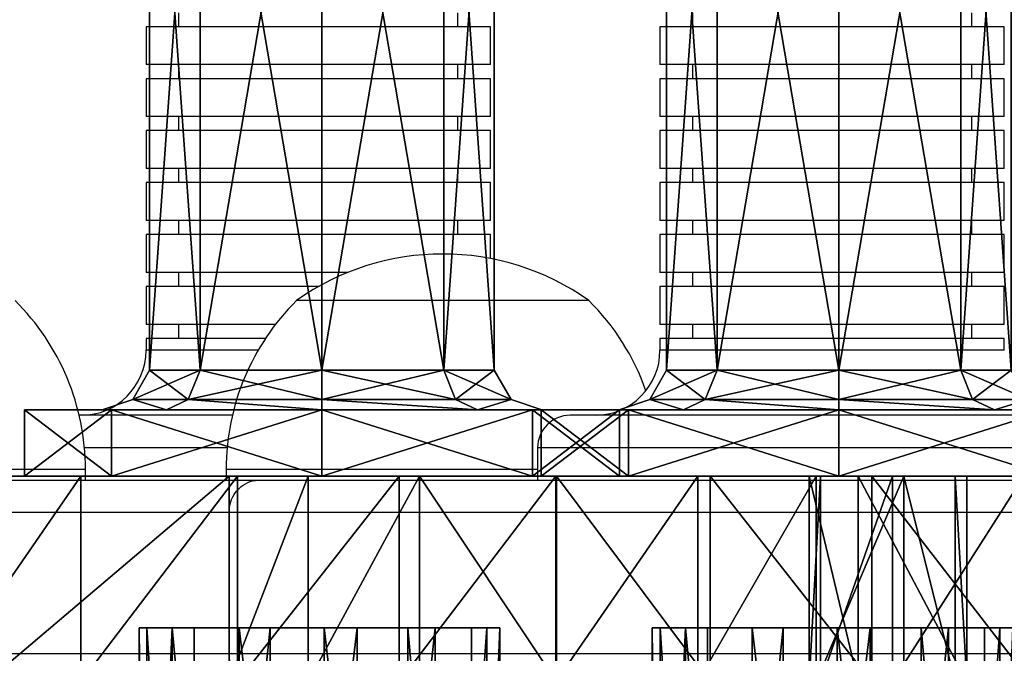
# Model space of a CAD drawing. Units: centimetres. Extents: x -174 to 174, y -165 to 165.
# Drawn here: x -19 to -10, y 3 to 9 of the extents above; entities that cross this region are included whole.
import ezdxf

# ---------------------------------------------------------------- set-up
doc = ezdxf.new("R2010")
doc.units = ezdxf.units.CM
doc.header["$LTSCALE"] = 2.54
doc.layers.get('0').update_dxf_attribs({"true_color": 0xff5454})
doc.layers.add('VP-EQ', color=7, linetype='Continuous', true_color=0x8a3492)

# ---------------------------------------------------------------- blocks, each defined once
blk = doc.blocks.new('Grupuj_9')
at = {"color": 0}
mesh = blk.add_polyface(dxfattribs=at)
corners = [(1.2109, 6.7, 0.0235), (2.7365, 6.7, 0.3525), (2.0142, 6.7), (0.5105, 6.7, 0.4177), (3.2122, 6.7, 1.0003), (0.0735, 6.7, 1.0922), (3.3324, 6.7, 1.7949), (0, 6.7, 1.8926), (3.0696, 6.7, 2.5544), (0.3069, 6.7, 2.6354), (2.4839, 6.7, 3.1048), (0.9238, 6.7, 3.1505), (1.7095, 6.7, 3.3199)]
mesh.append_faces([[corners[k] for k in face] for face in [(0, 1, 2), (10, 11, 12)]], dxfattribs={"vtx0": -1, "color": 0})
mesh.append_faces([[corners[k] for k in face] for face in [(1, 3, 4), (4, 5, 6), (6, 7, 8), (8, 9, 10)]], dxfattribs={"vtx0": -1, "vtx1": -1, "color": 0})
mesh.append_faces([[corners[k] for k in face] for face in [(1, 0, 3), (4, 3, 5), (6, 5, 7), (8, 7, 9), (10, 9, 11)]], dxfattribs={"vtx0": -1, "vtx2": -1, "color": 0})
mesh = blk.add_polyface(dxfattribs=at)
corners = [(0.3069, 6.7, 2.6354), (0, 0, 1.8926), (0.3069, 0, 2.6354), (0, 6.7, 1.8926)]
mesh.append_faces([[corners[k] for k in face] for face in [(0, 1, 2), (1, 0, 3)]], dxfattribs={"vtx0": -1, "color": 0})
mesh = blk.add_polyface(dxfattribs=at)
corners = [(0, 6.7, 1.8926), (0.0735, 0, 1.0922), (0, 0, 1.8926), (0.0735, 6.7, 1.0922)]
mesh.append_faces([[corners[k] for k in face] for face in [(0, 1, 2), (1, 0, 3)]], dxfattribs={"vtx0": -1, "color": 0})
mesh = blk.add_polyface(dxfattribs=at)
corners = [(0.0735, 6.7, 1.0922), (0.5105, 0, 0.4177), (0.0735, 0, 1.0922), (0.5105, 6.7, 0.4177)]
mesh.append_faces([[corners[k] for k in face] for face in [(0, 1, 2), (1, 0, 3)]], dxfattribs={"vtx0": -1, "color": 0})
mesh = blk.add_polyface(dxfattribs=at)
corners = [(0.9238, 0, 3.1505), (0.3069, 6.7, 2.6354), (0.3069, 0, 2.6354), (0.9238, 6.7, 3.1505)]
mesh.append_faces([[corners[k] for k in face] for face in [(0, 1, 2), (1, 0, 3)]], dxfattribs={"vtx0": -1, "color": 0})
mesh = blk.add_polyface(dxfattribs=at)
corners = [(1.2109, 6.7, 0.0235), (0.5105, 0, 0.4177), (0.5105, 6.7, 0.4177), (1.2109, 0, 0.0235)]
mesh.append_faces([[corners[k] for k in face] for face in [(0, 1, 2), (1, 0, 3)]], dxfattribs={"vtx0": -1, "color": 0})
mesh = blk.add_polyface(dxfattribs=at)
corners = [(1.7095, 0, 3.3199), (0.9238, 6.7, 3.1505), (0.9238, 0, 3.1505), (1.7095, 6.7, 3.3199)]
mesh.append_faces([[corners[k] for k in face] for face in [(0, 1, 2), (1, 0, 3)]], dxfattribs={"vtx0": -1, "color": 0})
mesh = blk.add_polyface(dxfattribs=at)
corners = [(2.0142, 6.7), (1.2109, 0, 0.0235), (1.2109, 6.7, 0.0235), (2.0142, 0)]
mesh.append_faces([[corners[k] for k in face] for face in [(0, 1, 2), (1, 0, 3)]], dxfattribs={"vtx0": -1, "color": 0})
mesh = blk.add_polyface(dxfattribs=at)
corners = [(2.4839, 0, 3.1048), (1.7095, 6.7, 3.3199), (1.7095, 0, 3.3199), (2.4839, 6.7, 3.1048)]
mesh.append_faces([[corners[k] for k in face] for face in [(0, 1, 2), (1, 0, 3)]], dxfattribs={"vtx0": -1, "color": 0})
mesh = blk.add_polyface(dxfattribs=at)
corners = [(2.7365, 6.7, 0.3525), (2.0142, 0), (2.0142, 6.7), (2.7365, 0, 0.3525)]
mesh.append_faces([[corners[k] for k in face] for face in [(0, 1, 2), (1, 0, 3)]], dxfattribs={"vtx0": -1, "color": 0})
mesh = blk.add_polyface(dxfattribs=at)
corners = [(3.0696, 0, 2.5544), (2.4839, 6.7, 3.1048), (2.4839, 0, 3.1048), (3.0696, 6.7, 2.5544)]
mesh.append_faces([[corners[k] for k in face] for face in [(0, 1, 2), (1, 0, 3)]], dxfattribs={"vtx0": -1, "color": 0})
mesh = blk.add_polyface(dxfattribs=at)
corners = [(2.7365, 0, 0.3525), (3.2122, 6.7, 1.0003), (3.2122, 0, 1.0003), (2.7365, 6.7, 0.3525)]
mesh.append_faces([[corners[k] for k in face] for face in [(0, 1, 2), (1, 0, 3)]], dxfattribs={"vtx0": -1, "color": 0})
mesh = blk.add_polyface(dxfattribs=at)
corners = [(3.3324, 6.7, 1.7949), (3.0696, 0, 2.5544), (3.3324, 0, 1.7949), (3.0696, 6.7, 2.5544)]
mesh.append_faces([[corners[k] for k in face] for face in [(0, 1, 2), (1, 0, 3)]], dxfattribs={"vtx0": -1, "color": 0})
mesh = blk.add_polyface(dxfattribs=at)
corners = [(3.2122, 0, 1.0003), (3.3324, 6.7, 1.7949), (3.3324, 0, 1.7949), (3.2122, 6.7, 1.0003)]
mesh.append_faces([[corners[k] for k in face] for face in [(0, 1, 2), (1, 0, 3)]], dxfattribs={"vtx0": -1, "color": 0})
blk = doc.blocks.new('Grupuj_10')
at = {"color": 253, "true_color": 0xa8a8a8}
for p in [(0, 0), (4.7399, 0, 50.9534)]:
    blk.add_blockref('Grupuj_9', p, dxfattribs=at)
blk = doc.blocks.new('Grupuj_6')
at = {"color": 0}
mesh = blk.add_polyface(dxfattribs=at)
corners = [(5.2803, 1.9, 0.3677), (8.2214, 1.9, 0.0011), (6.7278, 1.9), (9.6684, 1.9, 0.3709), (3.9683, 1.9, 1.0814), (10.9793, 1.9, 1.0866), (2.8732, 1.9, 2.0969), (12.0729, 1.9, 2.1037), (2.0627, 1.9, 3.3514), (12.8815, 1.9, 3.3594), (1.5871, 1.9, 4.7672), (13.3551, 1.9, 4.7759), (0.5914, 1.9, 11.6017), (13.4643, 1.9, 6.2654), (12.4584, 1.9, 13.3381), (0.0615, 1.9, 18.488), (12.0071, 1.9, 20.4678), (0, 1.9, 25.3944), (12.1131, 1.9, 27.6109), (0.407, 1.9, 32.2891), (12.7759, 1.9, 34.724), (1.2808, 1.9, 39.1403), (13.9914, 1.9, 41.7638), (2.6172, 1.9, 45.9164), (15.7521, 1.9, 48.6873), (4.4102, 1.9, 52.5863), (18.0474, 1.9, 55.4525), (6.6514, 1.9, 59.1192), (18.2165, 1.9, 56.9371), (18.0136, 1.9, 58.4175), (17.4512, 1.9, 59.8019), (7.3798, 1.9, 60.4239), (16.5643, 1.9, 61.0045), (8.4079, 1.9, 61.5082), (15.4078, 1.9, 61.9507), (9.6721, 1.9, 62.3049), (14.0534, 1.9, 62.5819), (11.0938, 1.9, 62.7647), (12.5851, 1.9, 62.8589)]
mesh.append_faces([[corners[k] for k in face] for face in [(0, 1, 2), (36, 37, 38)]], dxfattribs={"vtx0": -1, "color": 0})
mesh.append_faces([[corners[k] for k in face] for face in [(1, 0, 3), (3, 4, 5), (5, 6, 7), (7, 8, 9), (9, 10, 11), (11, 12, 13), (13, 12, 14), (14, 15, 16), (16, 17, 18), (18, 19, 20), (20, 21, 22), (22, 23, 24), (24, 25, 26), (26, 27, 28), (28, 27, 29), (29, 27, 30), (30, 31, 32), (32, 33, 34), (34, 35, 36)]], dxfattribs={"vtx0": -1, "vtx1": -1, "color": 0})
mesh.append_faces([[corners[k] for k in face] for face in [(3, 0, 4), (5, 4, 6), (7, 6, 8), (9, 8, 10), (11, 10, 12), (14, 12, 15), (16, 15, 17), (18, 17, 19), (20, 19, 21), (22, 21, 23), (24, 23, 25), (26, 25, 27), (30, 27, 31), (32, 31, 33), (34, 33, 35), (36, 35, 37)]], dxfattribs={"vtx0": -1, "vtx2": -1, "color": 0})
at = {"color": 18, "true_color": 0x010101}
mesh = blk.add_polyface(dxfattribs=at)
corners = [(5.2803, 1.9, 0.3677), (3.9683, 0, 1.0814), (3.9683, 1.9, 1.0814), (5.2803, 0, 0.3677)]
mesh.append_faces([[corners[k] for k in face] for face in [(0, 1, 2), (1, 0, 3)]], dxfattribs={"vtx0": -1, "color": 18})
mesh = blk.add_polyface(dxfattribs=at)
corners = [(6.6514, 1.9, 59.1192), (4.4102, 0, 52.5863), (6.6514, 0, 59.1192), (4.4102, 1.9, 52.5863)]
mesh.append_faces([[corners[k] for k in face] for face in [(0, 1, 2), (1, 0, 3)]], dxfattribs={"vtx0": -1, "color": 18})
mesh = blk.add_polyface(dxfattribs=at)
corners = [(6.7278, 1.9), (5.2803, 0, 0.3677), (5.2803, 1.9, 0.3677), (6.7278, 0)]
mesh.append_faces([[corners[k] for k in face] for face in [(0, 1, 2), (1, 0, 3)]], dxfattribs={"vtx0": -1, "color": 18})
mesh = blk.add_polyface(dxfattribs=at)
corners = [(7.3798, 1.9, 60.4239), (6.6514, 0, 59.1192), (7.3798, 0, 60.4239), (6.6514, 1.9, 59.1192)]
mesh.append_faces([[corners[k] for k in face] for face in [(0, 1, 2), (1, 0, 3)]], dxfattribs={"vtx0": -1, "color": 18})
mesh = blk.add_polyface(dxfattribs=at)
corners = [(8.2214, 1.9, 0.0011), (6.7278, 0), (6.7278, 1.9), (8.2214, 0, 0.0011)]
mesh.append_faces([[corners[k] for k in face] for face in [(0, 1, 2), (1, 0, 3)]], dxfattribs={"vtx0": -1, "color": 18})
mesh = blk.add_polyface(dxfattribs=at)
corners = [(8.4079, 1.9, 61.5082), (7.3798, 0, 60.4239), (8.4079, 0, 61.5082), (7.3798, 1.9, 60.4239)]
mesh.append_faces([[corners[k] for k in face] for face in [(0, 1, 2), (1, 0, 3)]], dxfattribs={"vtx0": -1, "color": 18})
mesh = blk.add_polyface(dxfattribs=at)
corners = [(9.6684, 1.9, 0.3709), (8.2214, 0, 0.0011), (8.2214, 1.9, 0.0011), (9.6684, 0, 0.3709)]
mesh.append_faces([[corners[k] for k in face] for face in [(0, 1, 2), (1, 0, 3)]], dxfattribs={"vtx0": -1, "color": 18})
mesh = blk.add_polyface(dxfattribs=at)
corners = [(9.6721, 0, 62.3049), (8.4079, 1.9, 61.5082), (8.4079, 0, 61.5082), (9.6721, 1.9, 62.3049)]
mesh.append_faces([[corners[k] for k in face] for face in [(0, 1, 2), (1, 0, 3)]], dxfattribs={"vtx0": -1, "color": 18})
mesh = blk.add_polyface(dxfattribs=at)
corners = [(10.9793, 1.9, 1.0866), (9.6684, 0, 0.3709), (9.6684, 1.9, 0.3709), (10.9793, 0, 1.0866)]
mesh.append_faces([[corners[k] for k in face] for face in [(0, 1, 2), (1, 0, 3)]], dxfattribs={"vtx0": -1, "color": 18})
mesh = blk.add_polyface(dxfattribs=at)
corners = [(11.0938, 0, 62.7647), (9.6721, 1.9, 62.3049), (9.6721, 0, 62.3049), (11.0938, 1.9, 62.7647)]
mesh.append_faces([[corners[k] for k in face] for face in [(0, 1, 2), (1, 0, 3)]], dxfattribs={"vtx0": -1, "color": 18})
mesh = blk.add_polyface(dxfattribs=at)
corners = [(12.0729, 1.9, 2.1037), (10.9793, 0, 1.0866), (10.9793, 1.9, 1.0866), (12.0729, 0, 2.1037)]
mesh.append_faces([[corners[k] for k in face] for face in [(0, 1, 2), (1, 0, 3)]], dxfattribs={"vtx0": -1, "color": 18})
mesh = blk.add_polyface(dxfattribs=at)
corners = [(12.5851, 0, 62.8589), (11.0938, 1.9, 62.7647), (11.0938, 0, 62.7647), (12.5851, 1.9, 62.8589)]
mesh.append_faces([[corners[k] for k in face] for face in [(0, 1, 2), (1, 0, 3)]], dxfattribs={"vtx0": -1, "color": 18})
mesh = blk.add_polyface(dxfattribs=at)
corners = [(12.4584, 0, 13.3381), (12.0071, 1.9, 20.4678), (12.0071, 0, 20.4678), (12.4584, 1.9, 13.3381)]
mesh.append_faces([[corners[k] for k in face] for face in [(0, 1, 2), (1, 0, 3)]], dxfattribs={"vtx0": -1, "color": 18})
mesh = blk.add_polyface(dxfattribs=at)
corners = [(12.0071, 0, 20.4678), (12.1131, 1.9, 27.6109), (12.1131, 0, 27.6109), (12.0071, 1.9, 20.4678)]
mesh.append_faces([[corners[k] for k in face] for face in [(0, 1, 2), (1, 0, 3)]], dxfattribs={"vtx0": -1, "color": 18})
mesh = blk.add_polyface(dxfattribs=at)
corners = [(12.0729, 0, 2.1037), (12.8815, 1.9, 3.3594), (12.8815, 0, 3.3594), (12.0729, 1.9, 2.1037)]
mesh.append_faces([[corners[k] for k in face] for face in [(0, 1, 2), (1, 0, 3)]], dxfattribs={"vtx0": -1, "color": 18})
mesh = blk.add_polyface(dxfattribs=at)
corners = [(12.1131, 0, 27.6109), (12.7759, 1.9, 34.724), (12.7759, 0, 34.724), (12.1131, 1.9, 27.6109)]
mesh.append_faces([[corners[k] for k in face] for face in [(0, 1, 2), (1, 0, 3)]], dxfattribs={"vtx0": -1, "color": 18})
mesh = blk.add_polyface(dxfattribs=at)
corners = [(13.4643, 0, 6.2654), (12.4584, 1.9, 13.3381), (12.4584, 0, 13.3381), (13.4643, 1.9, 6.2654)]
mesh.append_faces([[corners[k] for k in face] for face in [(0, 1, 2), (1, 0, 3)]], dxfattribs={"vtx0": -1, "color": 18})
mesh = blk.add_polyface(dxfattribs=at)
corners = [(14.0534, 0, 62.5819), (12.5851, 1.9, 62.8589), (12.5851, 0, 62.8589), (14.0534, 1.9, 62.5819)]
mesh.append_faces([[corners[k] for k in face] for face in [(0, 1, 2), (1, 0, 3)]], dxfattribs={"vtx0": -1, "color": 18})
mesh = blk.add_polyface(dxfattribs=at)
corners = [(12.7759, 0, 34.724), (13.9914, 1.9, 41.7638), (13.9914, 0, 41.7638), (12.7759, 1.9, 34.724)]
mesh.append_faces([[corners[k] for k in face] for face in [(0, 1, 2), (1, 0, 3)]], dxfattribs={"vtx0": -1, "color": 18})
mesh = blk.add_polyface(dxfattribs=at)
corners = [(12.8815, 1.9, 3.3594), (13.3551, 0, 4.7759), (12.8815, 0, 3.3594), (13.3551, 1.9, 4.7759)]
mesh.append_faces([[corners[k] for k in face] for face in [(0, 1, 2), (1, 0, 3)]], dxfattribs={"vtx0": -1, "color": 18})
mesh = blk.add_polyface(dxfattribs=at)
corners = [(13.3551, 1.9, 4.7759), (13.4643, 0, 6.2654), (13.3551, 0, 4.7759), (13.4643, 1.9, 6.2654)]
mesh.append_faces([[corners[k] for k in face] for face in [(0, 1, 2), (1, 0, 3)]], dxfattribs={"vtx0": -1, "color": 18})
blk = doc.blocks.new('bok')
at = {"color": 114, "true_color": 0x01b14b}
blk.add_blockref('Grupuj_6', (0, 0), dxfattribs=at)
blk = doc.blocks.new('Grupuj_8')
at = {"color": 0}
blk.add_blockref('bok', (0, 7.6001), dxfattribs=at)
blk = doc.blocks.new('Grupuj_30')
at = {"color": 0}
mesh = blk.add_polyface(dxfattribs=at)
corners = [(0, 5.4981, 2.749), (0.6131, 4.6929, 0.8052), (0, 4.6929, 0.8052), (0.6131, 5.4981, 2.749)]
mesh.append_faces([[corners[k] for k in face] for face in [(0, 1, 2), (1, 0, 3)]], dxfattribs={"vtx0": -1, "color": 0})
mesh = blk.add_polyface(dxfattribs=at)
corners = [(0, 4.6929, 4.6929), (0.6131, 5.4981, 2.749), (0, 5.4981, 2.749), (0.613, 4.6929, 4.6929)]
mesh.append_faces([[corners[k] for k in face] for face in [(0, 1, 2), (1, 0, 3)]], dxfattribs={"vtx0": -1, "color": 0})
mesh = blk.add_polyface(dxfattribs=at)
corners = [(0, 0.8052, 4.6929), (0, 0.8052, 0.8052), (0, 0, 2.749), (0, 2.749), (0, 2.749, 5.4981), (0, 4.6929, 0.8052), (0, 4.6929, 4.6929), (0, 5.4981, 2.749)]
mesh.append_faces([[corners[k] for k in face] for face in [(0, 1, 2), (5, 6, 7)]], dxfattribs={"vtx0": -1, "color": 0})
mesh.append_faces([[corners[k] for k in face] for face in [(1, 0, 3), (3, 4, 5)]], dxfattribs={"vtx0": -1, "vtx1": -1, "color": 0})
mesh.append_faces([[corners[k] for k in face] for face in [(3, 0, 4), (5, 4, 6)]], dxfattribs={"vtx0": -1, "vtx2": -1, "color": 0})
mesh = blk.add_polyface(dxfattribs=at)
corners = [(0.6131, 0.8052, 0.8052), (0.6131, 0.7192, 2.749), (0.6131, 0, 2.749), (0.6131, 1.3137, 1.3137), (0.6131, 2.749, 0), (0.6131, 2.749, 0.7192), (0.6131, 4.6929, 0.8052), (0.6131, 4.1844, 1.3137), (0.6131, 4.7789, 2.749), (0.6131, 5.4981, 2.749), (0.613, 0.8052, 4.6929), (0.6131, 1.3137, 4.1844), (0.613, 2.749, 5.4981), (0.613, 2.749, 4.7789), (0.6131, 4.1844, 4.1844), (0.613, 4.6929, 4.6929)]
mesh.append_faces([[corners[k] for k in face] for face in [(0, 1, 2), (1, 0, 3), (3, 4, 5), (5, 6, 7), (7, 6, 8), (10, 11, 12), (12, 14, 15), (15, 8, 9)]], dxfattribs={"vtx0": -1, "vtx1": -1, "color": 0})
mesh.append_faces([[corners[k] for k in face] for face in [(3, 0, 4), (5, 4, 6), (8, 6, 9), (1, 10, 2), (10, 1, 11), (12, 11, 13), (12, 13, 14), (15, 14, 8)]], dxfattribs={"vtx0": -1, "vtx2": -1, "color": 0})
mesh = blk.add_polyface(dxfattribs=at)
corners = [(0.6131, 4.1844, 1.3137), (0.7101, 4.4952, 2.749), (0.7101, 3.9838, 1.5143), (0.6131, 4.7789, 2.749)]
mesh.append_faces([[corners[k] for k in face] for face in [(0, 1, 2), (1, 0, 3)]], dxfattribs={"vtx0": -1, "color": 0})
mesh = blk.add_polyface(dxfattribs=at)
corners = [(0.7101, 4.4952, 2.749), (0.6131, 4.1844, 4.1844), (0.7101, 3.9838, 3.9838), (0.6131, 4.7789, 2.749)]
mesh.append_faces([[corners[k] for k in face] for face in [(0, 1, 2), (1, 0, 3)]], dxfattribs={"vtx0": -1, "color": 0})
mesh = blk.add_polyface(dxfattribs=at)
corners = [(0.6131, 4.6929, 0.8052), (0, 2.749), (0, 4.6929, 0.8052), (0.6131, 2.749, 0)]
mesh.append_faces([[corners[k] for k in face] for face in [(0, 1, 2), (1, 0, 3)]], dxfattribs={"vtx0": -1, "color": 0})
mesh = blk.add_polyface(dxfattribs=at)
corners = [(0.613, 2.749, 5.4981), (0, 4.6929, 4.6929), (0, 2.749, 5.4981), (0.613, 4.6929, 4.6929)]
mesh.append_faces([[corners[k] for k in face] for face in [(0, 1, 2), (1, 0, 3)]], dxfattribs={"vtx0": -1, "color": 0})
mesh = blk.add_polyface(dxfattribs=at)
corners = [(0.7101, 4.4952, 2.749), (0.9806, 3.8745, 1.6236), (0.7101, 3.9838, 1.5143), (0.9806, 4.3407, 2.749)]
mesh.append_faces([[corners[k] for k in face] for face in [(0, 1, 2), (1, 0, 3)]], dxfattribs={"vtx0": -1, "color": 0})
mesh = blk.add_polyface(dxfattribs=at)
corners = [(0.7101, 3.9838, 3.9838), (0.9806, 4.3407, 2.749), (0.7101, 4.4952, 2.749), (0.9806, 3.8745, 3.8745)]
mesh.append_faces([[corners[k] for k in face] for face in [(0, 1, 2), (1, 0, 3)]], dxfattribs={"vtx0": -1, "color": 0})
mesh = blk.add_polyface(dxfattribs=at)
corners = [(0.9806, 4.3407, 2.749), (7.5847, 3.8745, 1.6236), (0.9806, 3.8745, 1.6236), (7.5847, 4.3407, 2.7491)]
mesh.append_faces([[corners[k] for k in face] for face in [(0, 1, 2), (1, 0, 3)]], dxfattribs={"vtx0": -1, "color": 0})
mesh = blk.add_polyface(dxfattribs=at)
corners = [(0.9806, 3.8745, 3.8745), (7.5847, 4.3407, 2.7491), (0.9806, 4.3407, 2.749), (7.5847, 3.8745, 3.8745)]
mesh.append_faces([[corners[k] for k in face] for face in [(0, 1, 2), (1, 0, 3)]], dxfattribs={"vtx0": -1, "color": 0})
mesh = blk.add_polyface(dxfattribs=at)
corners = [(0.7101, 2.749, 4.4952), (0.6131, 4.1844, 4.1844), (0.613, 2.749, 4.7789), (0.7101, 3.9838, 3.9838)]
mesh.append_faces([[corners[k] for k in face] for face in [(0, 1, 2), (1, 0, 3)]], dxfattribs={"vtx0": -1, "color": 0})
mesh = blk.add_polyface(dxfattribs=at)
corners = [(0.6131, 4.1844, 1.3137), (0.7101, 2.749, 1.0029), (0.6131, 2.749, 0.7192), (0.7101, 3.9838, 1.5143)]
mesh.append_faces([[corners[k] for k in face] for face in [(0, 1, 2), (1, 0, 3)]], dxfattribs={"vtx0": -1, "color": 0})
mesh = blk.add_polyface(dxfattribs=at)
corners = [(0.9806, 3.8745, 1.6236), (0.7101, 2.749, 1.0029), (0.7101, 3.9838, 1.5143), (0.9806, 2.749, 1.1574)]
mesh.append_faces([[corners[k] for k in face] for face in [(0, 1, 2), (1, 0, 3)]], dxfattribs={"vtx0": -1, "color": 0})
mesh = blk.add_polyface(dxfattribs=at)
corners = [(0.9806, 2.749, 4.3407), (0.7101, 3.9838, 3.9838), (0.7101, 2.749, 4.4952), (0.9806, 3.8745, 3.8745)]
mesh.append_faces([[corners[k] for k in face] for face in [(0, 1, 2), (1, 0, 3)]], dxfattribs={"vtx0": -1, "color": 0})
mesh = blk.add_polyface(dxfattribs=at)
corners = [(7.5847, 3.8745, 1.6236), (0.9806, 2.749, 1.1574), (0.9806, 3.8745, 1.6236), (7.5847, 2.749, 1.1575)]
mesh.append_faces([[corners[k] for k in face] for face in [(0, 1, 2), (1, 0, 3)]], dxfattribs={"vtx0": -1, "color": 0})
mesh = blk.add_polyface(dxfattribs=at)
corners = [(7.5847, 2.749, 4.3407), (0.9806, 3.8745, 3.8745), (0.9806, 2.749, 4.3407), (7.5847, 3.8745, 3.8745)]
mesh.append_faces([[corners[k] for k in face] for face in [(0, 1, 2), (1, 0, 3)]], dxfattribs={"vtx0": -1, "color": 0})
mesh = blk.add_polyface(dxfattribs=at)
corners = [(0, 2.749), (0.6131, 0.8052, 0.8052), (0, 0.8052, 0.8052), (0.6131, 2.749, 0)]
mesh.append_faces([[corners[k] for k in face] for face in [(0, 1, 2), (1, 0, 3)]], dxfattribs={"vtx0": -1, "color": 0})
mesh = blk.add_polyface(dxfattribs=at)
corners = [(0, 0.8052, 4.6929), (0.613, 2.749, 5.4981), (0, 2.749, 5.4981), (0.613, 0.8052, 4.6929)]
mesh.append_faces([[corners[k] for k in face] for face in [(0, 1, 2), (1, 0, 3)]], dxfattribs={"vtx0": -1, "color": 0})
mesh = blk.add_polyface(dxfattribs=at)
corners = [(0.7101, 1.5143, 3.9838), (0.613, 2.749, 4.7789), (0.6131, 1.3137, 4.1844), (0.7101, 2.749, 4.4952)]
mesh.append_faces([[corners[k] for k in face] for face in [(0, 1, 2), (1, 0, 3)]], dxfattribs={"vtx0": -1, "color": 0})
mesh = blk.add_polyface(dxfattribs=at)
corners = [(0.6131, 2.749, 0.7192), (0.7101, 1.5143, 1.5143), (0.6131, 1.3137, 1.3137), (0.7101, 2.749, 1.0029)]
mesh.append_faces([[corners[k] for k in face] for face in [(0, 1, 2), (1, 0, 3)]], dxfattribs={"vtx0": -1, "color": 0})
mesh = blk.add_polyface(dxfattribs=at)
corners = [(0.7101, 2.749, 1.0029), (0.9806, 1.6236, 1.6236), (0.7101, 1.5143, 1.5143), (0.9806, 2.749, 1.1574)]
mesh.append_faces([[corners[k] for k in face] for face in [(0, 1, 2), (1, 0, 3)]], dxfattribs={"vtx0": -1, "color": 0})
mesh = blk.add_polyface(dxfattribs=at)
corners = [(0.7101, 1.5143, 3.9838), (0.9806, 2.749, 4.3407), (0.7101, 2.749, 4.4952), (0.9806, 1.6236, 3.8745)]
mesh.append_faces([[corners[k] for k in face] for face in [(0, 1, 2), (1, 0, 3)]], dxfattribs={"vtx0": -1, "color": 0})
mesh = blk.add_polyface(dxfattribs=at)
corners = [(0.9806, 2.749, 1.1574), (7.5847, 1.6236, 1.6236), (0.9806, 1.6236, 1.6236), (7.5847, 2.749, 1.1575)]
mesh.append_faces([[corners[k] for k in face] for face in [(0, 1, 2), (1, 0, 3)]], dxfattribs={"vtx0": -1, "color": 0})
mesh = blk.add_polyface(dxfattribs=at)
corners = [(0.9806, 1.6236, 3.8745), (7.5847, 2.749, 4.3407), (0.9806, 2.749, 4.3407), (7.5847, 1.6236, 3.8745)]
mesh.append_faces([[corners[k] for k in face] for face in [(0, 1, 2), (1, 0, 3)]], dxfattribs={"vtx0": -1, "color": 0})
mesh = blk.add_polyface(dxfattribs=at)
corners = [(0.9806, 1.6236, 1.6236), (0.7101, 1.0029, 2.749), (0.7101, 1.5143, 1.5143), (0.9806, 1.1574, 2.749)]
mesh.append_faces([[corners[k] for k in face] for face in [(0, 1, 2), (1, 0, 3)]], dxfattribs={"vtx0": -1, "color": 0})
mesh = blk.add_polyface(dxfattribs=at)
corners = [(0.9806, 1.1574, 2.749), (0.7101, 1.5143, 3.9838), (0.7101, 1.0029, 2.749), (0.9806, 1.6236, 3.8745)]
mesh.append_faces([[corners[k] for k in face] for face in [(0, 1, 2), (1, 0, 3)]], dxfattribs={"vtx0": -1, "color": 0})
mesh = blk.add_polyface(dxfattribs=at)
corners = [(7.5847, 1.6236, 1.6236), (0.9806, 1.1574, 2.749), (0.9806, 1.6236, 1.6236), (7.5847, 1.1574, 2.7491)]
mesh.append_faces([[corners[k] for k in face] for face in [(0, 1, 2), (1, 0, 3)]], dxfattribs={"vtx0": -1, "color": 0})
mesh = blk.add_polyface(dxfattribs=at)
corners = [(7.5847, 1.1574, 2.7491), (0.9806, 1.6236, 3.8745), (0.9806, 1.1574, 2.749), (7.5847, 1.6236, 3.8745)]
mesh.append_faces([[corners[k] for k in face] for face in [(0, 1, 2), (1, 0, 3)]], dxfattribs={"vtx0": -1, "color": 0})
mesh = blk.add_polyface(dxfattribs=at)
corners = [(0.7101, 1.0029, 2.749), (0.6131, 1.3137, 4.1844), (0.6131, 0.7192, 2.749), (0.7101, 1.5143, 3.9838)]
mesh.append_faces([[corners[k] for k in face] for face in [(0, 1, 2), (1, 0, 3)]], dxfattribs={"vtx0": -1, "color": 0})
mesh = blk.add_polyface(dxfattribs=at)
corners = [(0.6131, 1.3137, 1.3137), (0.7101, 1.0029, 2.749), (0.6131, 0.7192, 2.749), (0.7101, 1.5143, 1.5143)]
mesh.append_faces([[corners[k] for k in face] for face in [(0, 1, 2), (1, 0, 3)]], dxfattribs={"vtx0": -1, "color": 0})
mesh = blk.add_polyface(dxfattribs=at)
corners = [(0.6131, 0.8052, 0.8052), (0, 0, 2.749), (0, 0.8052, 0.8052), (0.6131, 0, 2.749)]
mesh.append_faces([[corners[k] for k in face] for face in [(0, 1, 2), (1, 0, 3)]], dxfattribs={"vtx0": -1, "color": 0})
mesh = blk.add_polyface(dxfattribs=at)
corners = [(0.6131, 0, 2.749), (0, 0.8052, 4.6929), (0, 0, 2.749), (0.613, 0.8052, 4.6929)]
mesh.append_faces([[corners[k] for k in face] for face in [(0, 1, 2), (1, 0, 3)]], dxfattribs={"vtx0": -1, "color": 0})
blk = doc.blocks.new('r_czka_LOW_1')
at = {"color": 41, "true_color": 0xfae358}
blk.add_blockref('Grupuj_30', (161.3334, 84.6285, 100.2201), dxfattribs=at)
blk = doc.blocks.new('Grupuj_5')
at = {"color": 0, "extrusion": (0, 0, -1), "zscale": -1, "rotation": 90.0000000000004}
blk.add_blockref('r_czka_LOW_1', (84.6502, -146.1951, 100.4789), dxfattribs=at)
blk = doc.blocks.new('Grupuj_3')
at = {"color": 0, "extrusion": (0, 0, -1), "zscale": -1, "rotation": 90.0000000000004}
blk.add_blockref('r_czka_LOW_1', (84.6502, -146.1951, 100.4789), dxfattribs=at)
blk = doc.blocks.new('Grupuj_19')
at = {"color": 0}
for name, p in [('Grupuj_3', (4.7799, 3.7834, 24.5397)), ('Grupuj_5', (9.555, 3.7834, 75.5175)), ('Grupuj_8', (0, 9.4217, 21.0598)), ('Grupuj_10', (5.8174, 10.8217, 25.3469))]:
    blk.add_blockref(name, p, dxfattribs=at)
blk = doc.blocks.new('0600')
at = {"color": 7, "linetype": 'Continuous', "lineweight": 25}
for p, q in [((-28.3107, 2.9857), (-28.3107, 2.9597)), ((-27.7947, 2.9597), (-27.7947, 2.9857)), ((-27.3613, 2.9857), (-27.3613, 2.9597)), ((-26.8453, 2.9597), (-26.8453, 2.9857)), ((-28.3707, 2.9597), (-28.3707, 2.8897)), ((-27.9748, 2.9597), (-28.3707, 2.9597)), ((-27.7347, 2.9597), (-27.9748, 2.9597)), ((-27.7347, 2.8897), (-27.7347, 2.9597)), ((-27.4213, 2.9597), (-27.4213, 2.8897)), ((-26.9774, 2.9597), (-27.4213, 2.9597)), ((-26.7853, 2.9597), (-26.9774, 2.9597)), ((-26.7853, 2.8897), (-26.7853, 2.9597)), ((-27.9748, 2.8897), (-28.3707, 2.8897)), ((-28.3107, 2.8897), (-28.3107, 2.8637)), ((-27.7347, 2.8897), (-27.9748, 2.8897)), ((-27.7947, 2.8637), (-27.7947, 2.8897)), ((-26.9774, 2.8897), (-27.4213, 2.8897)), ((-27.3613, 2.8897), (-27.3613, 2.8637)), ((-26.7853, 2.8897), (-26.9774, 2.8897)), ((-26.8453, 2.8637), (-26.8453, 2.8897)), ((-28.3707, 2.8637), (-28.3707, 2.7937)), ((-27.9748, 2.8637), (-28.3707, 2.8637)), ((-27.7347, 2.8637), (-27.9748, 2.8637)), ((-27.7347, 2.7937), (-27.7347, 2.8637)), ((-27.4213, 2.8637), (-27.4213, 2.7937)), ((-26.9774, 2.8637), (-27.4213, 2.8637)), ((-26.7853, 2.8637), (-26.9774, 2.8637)), ((-26.7853, 2.7937), (-26.7853, 2.8637)), ((-27.9748, 2.7937), (-28.3707, 2.7937)), ((-28.3107, 2.7937), (-28.3107, 2.7677)), ((-27.7347, 2.7937), (-27.9748, 2.7937)), ((-27.7947, 2.7677), (-27.7947, 2.7937)), ((-26.9774, 2.7937), (-27.4213, 2.7937)), ((-27.3613, 2.7937), (-27.3613, 2.7677)), ((-26.7853, 2.7937), (-26.9774, 2.7937)), ((-26.8453, 2.7677), (-26.8453, 2.7937)), ((-28.3707, 2.7677), (-28.3707, 2.6977)), ((-27.9748, 2.7677), (-28.3707, 2.7677)), ((-27.7347, 2.7677), (-27.9748, 2.7677)), ((-27.7347, 2.6977), (-27.7347, 2.7677)), ((-27.4213, 2.7677), (-27.4213, 2.6977)), ((-26.9774, 2.7677), (-27.4213, 2.7677)), ((-26.7853, 2.7677), (-26.9774, 2.7677)), ((-26.7853, 2.6977), (-26.7853, 2.7677)), ((-27.9748, 2.6977), (-28.3707, 2.6977)), ((-28.3107, 2.6977), (-28.3107, 2.6717)), ((-27.7347, 2.6977), (-27.9748, 2.6977)), ((-27.7947, 2.6717), (-27.7947, 2.6977)), ((-26.9774, 2.6977), (-27.4213, 2.6977)), ((-27.3613, 2.6977), (-27.3613, 2.6717)), ((-26.7853, 2.6977), (-26.9774, 2.6977)), ((-26.8453, 2.6717), (-26.8453, 2.6977)), ((-28.3707, 2.6717), (-28.3707, 2.6017)), ((-27.9748, 2.6717), (-28.3707, 2.6717)), ((-27.7347, 2.6717), (-27.9748, 2.6717)), ((-27.7347, 2.6017), (-27.7347, 2.6717)), ((-27.4213, 2.6717), (-27.4213, 2.6017)), ((-26.9774, 2.6717), (-27.4213, 2.6717)), ((-26.7853, 2.6717), (-26.9774, 2.6717)), ((-26.7853, 2.6017), (-26.7853, 2.6717)), ((-27.9748, 2.6017), (-28.3707, 2.6017)), ((-28.3107, 2.6017), (-28.3107, 2.5757)), ((-27.7347, 2.6017), (-27.9748, 2.6017)), ((-27.7947, 2.5757), (-27.7947, 2.6017)), ((-26.9774, 2.6017), (-27.4213, 2.6017)), ((-27.3613, 2.6017), (-27.3613, 2.5757)), ((-26.7853, 2.6017), (-26.9774, 2.6017)), ((-26.8453, 2.5757), (-26.8453, 2.6017)), ((-28.3707, 2.5757), (-28.3707, 2.5057)), ((-27.9748, 2.5757), (-28.3707, 2.5757)), ((-27.7347, 2.5757), (-27.9748, 2.5757)), ((-27.7347, 2.5314), (-27.7347, 2.5757)), ((-27.4213, 2.5757), (-27.4213, 2.5057)), ((-26.9774, 2.5757), (-27.4213, 2.5757)), ((-26.7853, 2.5757), (-26.9774, 2.5757)), ((-26.7853, 2.5057), (-26.7853, 2.5757)), ((-27.9976, 2.5057), (-28.3707, 2.5057)), ((-28.3107, 2.5057), (-28.3107, 2.4797)), ((-26.9774, 2.5057), (-27.4213, 2.5057)), ((-27.3613, 2.5057), (-27.3613, 2.4797)), ((-26.7853, 2.5057), (-26.9774, 2.5057)), ((-26.8453, 2.4797), (-26.8453, 2.5057)), ((-28.3707, 2.4797), (-28.3707, 2.4097)), ((-28.0516, 2.4797), (-28.3707, 2.4797)), ((-27.4213, 2.4797), (-27.4213, 2.4097)), ((-26.9774, 2.4797), (-27.4213, 2.4797)), ((-26.7853, 2.4797), (-26.9774, 2.4797)), ((-26.7853, 2.4097), (-26.7853, 2.4797)), ((-27.5527, 2.4537), (-28.0927, 2.4537)), ((-28.1315, 2.4097), (-28.3707, 2.4097)), ((-28.3107, 2.4097), (-28.3107, 2.3837)), ((-26.9774, 2.4097), (-27.4213, 2.4097)), ((-27.3613, 2.4097), (-27.3613, 2.3837)), ((-26.7853, 2.4097), (-26.9774, 2.4097)), ((-26.8453, 2.3837), (-26.8453, 2.4097)), ((-28.3707, 2.3837), (-28.3707, 2.3617)), ((-28.15, 2.3837), (-28.3707, 2.3837)), ((-27.4213, 2.3837), (-27.4213, 2.3617)), ((-26.9774, 2.3837), (-27.4213, 2.3837)), ((-26.7853, 2.3837), (-26.9774, 2.3837)), ((-26.7853, 2.3617), (-26.7853, 2.3837)), ((-28.2112, 2.2417), (-28.4942, 2.2417)), ((-26.9118, 2.2417), (-27.5873, 2.2417)), ((-26.6193, 2.2417), (-26.9118, 2.2417)), ((-27.6473, 2.1817), (-27.6473, 2.1217)), ((-28.4827, 2.1217), (-28.4827, 2.1417)), ((-28.2227, 2.1417), (-28.2227, 2.1217)), ((-29.4935, 2.1217), (-28.1615, 2.1217)), ((-28.1615, 2.1217), (-25.9633, 2.1217)), ((-28.2174, 2.0617), (-28.2174, 1.8017))]:
    blk.add_line(p, q, dxfattribs=at)
at = {"color": 8, "linetype": 'Continuous', "lineweight": 25}
for p, q in [((-28.1636, 2.3617), (-28.3707, 2.3617)), ((-26.9774, 2.3617), (-27.4213, 2.3617)), ((-26.7853, 2.3617), (-26.9774, 2.3617)), ((-28.2209, 2.1817), (-28.4845, 2.1817)), ((-26.888, 2.1817), (-27.6473, 2.1817)), ((-26.5593, 2.1817), (-26.888, 2.1817)), ((-28.4827, 2.1417), (-29.2827, 2.1417)), ((-27.6473, 2.1417), (-28.2227, 2.1417)), ((-28.2174, 2.0617), (-29.5535, 2.0617)), ((-25.9033, 2.0617), (-28.2174, 2.0617)), ((-29.5535, 1.8017), (-28.2174, 1.8017)), ((-28.2174, 1.8017), (-25.9033, 1.8017))]:
    blk.add_line(p, q, dxfattribs=at)
at = {"color": 7, "linetype": 'Continuous', "lineweight": 25}
for centre, radius, start, end in [((-27.8227, 2.0729), 0.4668, 54.6647, 125.3353), ((-28.9221, 2.1417), 0.4394, 0, 45.2397), ((-27.7833, 2.1417), 0.4394, 134.7603, 180), ((-27.8621, 2.1417), 0.4394, 19.3014, 45.2397), ((-28.4907, 2.3617), 0.12, 270, 0), ((-27.5413, 2.3617), 0.12, 270, 0), ((-27.5873, 2.1817), 0.06, 90, 180)]:
    blk.add_arc(centre, radius, start, end, dxfattribs=at)
for points, knots in [([(-28.2174, 2.0617), (-28.2168, 2.0685), (-28.2156, 2.082), (-28.2059, 2.0999), (-28.1917, 2.1136), (-28.1765, 2.1203), (-28.1662, 2.1217), (-28.162, 2.1217), (-28.1615, 2.1217)], [0, 0, 0, 0, 0.214664, 0.429328, 0.643995, 0.858668, 0.981897, 1, 1, 1, 1]), ([(-28.1615, 1.7417), (-28.162, 1.7418), (-28.1662, 1.7418), (-28.1765, 1.7432), (-28.1917, 1.7499), (-28.2059, 1.7635), (-28.2156, 1.7815), (-28.2168, 1.795), (-28.2174, 1.8017)], [0, 0, 0, 0, 0.018103, 0.141332, 0.356005, 0.570672, 0.785336, 1, 1, 1, 1])]:
    blk.add_open_spline(points, degree=3, knots=knots, dxfattribs=at)
blk = doc.blocks.new('0600-1 2d')
at = {"layer": 'VP-EQ', "color": 0, "xscale": 5, "yscale": 5, "zscale": 5}
blk.add_blockref('0600', (1002.5211, 115.9794), dxfattribs=at)

msp = doc.modelspace()

# ---------------------------------------------------------------- block references
at = {"color": 0}
msp.add_blockref('Grupuj_19', (-23.8445, -14.1769), dxfattribs=at)
at = {"layer": 'VP-EQ', "color": 0}
msp.add_blockref('0600-1 2d', (-878.6298, -121.88), dxfattribs=at)

doc.saveas('drawing.dxf')
